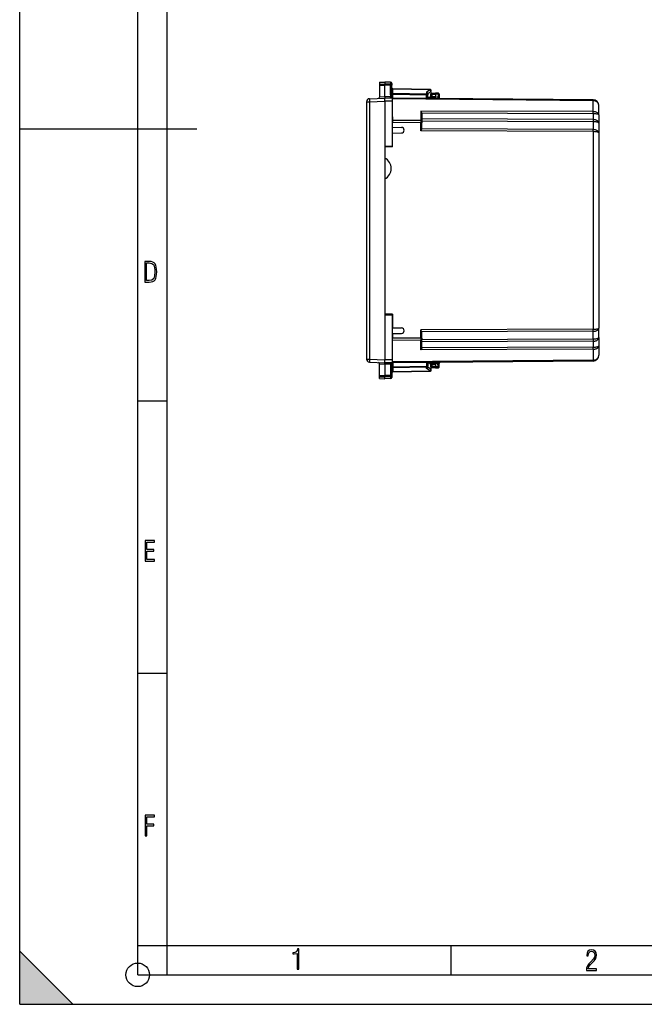
# Model space of a CAD drawing. Extents: x 0 to 420, y 0 to 297.
# Drawn here: x 0 to 106, y 0 to 167 of the extents above; entities that cross this region are included whole.
import ezdxf

# ---------------------------------------------------------------- set-up
doc = ezdxf.new("R2010")
doc.units = 0
doc.layers.get('0').update_dxf_attribs({"linetype": 'CONTINUOUS'})

msp = doc.modelspace()

# ---------------------------------------------------------------- linework, layer by layer
at = {"color": 7}
for p, q in [((0, 0), (0, 297)), ((0, 0), (0, 297)), ((20.000401, 4.99976), (20.000401, 292)), ((25.000401, 9.99976), (25.000401, 287)), ((60.981651, 156.377518), (61.881649, 156.393234)), ((60.981651, 156.377518), (61.881649, 156.393234)), ((60.981651, 156.377518), (60.981651, 156.056946)), ((60.981651, 156.056946), (61.881649, 156.070969)), ((60.981651, 156.056946), (60.981651, 155.857849)), ((60.981651, 155.857849), (61.881649, 155.854889)), ((60.981651, 155.857849), (60.981651, 153.891525)), ((61.881649, 156.393234), (61.881649, 156.070969)), ((62.860142, 156.37616), (61.881649, 156.393234)), ((62.860142, 156.37616), (61.881649, 156.393234)), ((62.860142, 156.055725), (61.881649, 156.070969)), ((61.881649, 156.070969), (61.881649, 155.854889)), ((62.860142, 155.858093), (61.881649, 155.854889)), ((61.881649, 153.930756), (61.881649, 155.854889)), ((62.860142, 156.37616), (62.860142, 156.055725)), ((62.860142, 156.055725), (62.860142, 155.858093)), ((62.860142, 154.227768), (62.860142, 155.858093)), ((63.056652, 156.176178), (63.056652, 155.882996)), ((63.056652, 154.26532), (63.056652, 155.882996)), ((59.259842, 153.578766), (61.881649, 153.693237)), ((60.981651, 153.891525), (61.881649, 153.930817)), ((60.981651, 153.891525), (60.981651, 153.845398)), ((62.864445, 153.92218), (61.881649, 153.930756)), ((61.881649, 153.930756), (61.881649, 153.693237)), ((63.156651, 153.682098), (61.881649, 153.693237)), ((63.033897, 153.683182), (62.997108, 153.685516)), ((63.253159, 154.356613), (63.056652, 154.356613)), ((63.056652, 154.26532), (63.0588, 153.959747)), ((63.156651, 153.682571), (63.156651, 153.693237)), ((97.165375, 153.396439), (63.156651, 153.693237)), ((63.156651, 153.182129), (63.156651, 153.681854)), ((63.253021, 155.239471), (63.251717, 155.181244)), ((69.561584, 155.071106), (63.251717, 155.181244)), ((63.251717, 154.498016), (63.251717, 155.181244)), ((63.251717, 154.498016), (68.961586, 154.398361)), ((63.251717, 154.498016), (63.253159, 154.356613)), ((69.560143, 155.129715), (63.253159, 155.239807)), ((63.253159, 154.356613), (68.960144, 154.257004)), ((63.253159, 153.692383), (63.253159, 154.356613)), ((69.156647, 154.257004), (68.960144, 154.257004)), ((68.960144, 153.642578), (68.960144, 154.257004)), ((69.561584, 155.071106), (68.961586, 154.680542)), ((68.961586, 154.680542), (68.961586, 154.398361)), ((69.665756, 154.762131), (69.156647, 154.430725)), ((69.156647, 154.478256), (69.156647, 154.257004)), ((69.156647, 153.640869), (69.156647, 154.257004)), ((70.481651, 153.776352), (69.156654, 153.764801)), ((69.83165, 154.343231), (69.631653, 154.343231)), ((69.631653, 154.343231), (69.631653, 153.967194)), ((69.83165, 153.970688), (69.63205, 153.967209)), ((69.83165, 154.543228), (70.481651, 154.543228)), ((69.83165, 154.343231), (69.83165, 154.543228)), ((69.83165, 154.343231), (70.481651, 154.343231)), ((69.83165, 154.343231), (69.83165, 153.970688)), ((69.83165, 153.970688), (70.481651, 153.976364)), ((69.833397, 153.770691), (69.83165, 153.970688)), ((70.910141, 154.535751), (70.481651, 154.543228)), ((70.481674, 154.542831), (70.481651, 154.343323)), ((70.913628, 154.335785), (70.481651, 154.343323)), ((70.481651, 154.343323), (70.481651, 153.976364)), ((70.481651, 153.776764), (70.481651, 153.976364)), ((70.886314, 153.814606), (70.481651, 153.81813)), ((70.481651, 153.693237), (70.481651, 153.776352)), ((70.481651, 153.629303), (70.481651, 153.693237)), ((70.913628, 154.335785), (70.886314, 153.814606)), ((71.079575, 153.821655), (70.886314, 153.814606)), ((71.106377, 154.325317), (71.079987, 153.821686)), ((58.781651, 153.079239), (58.781651, 109.407227)), ((58.781651, 153.079239), (59.277287, 153.079239)), ((59.277287, 153.079239), (61.881649, 153.192947)), ((59.277287, 153.079239), (59.277287, 109.407227)), ((61.881649, 153.192947), (61.881649, 145.568237)), ((63.156651, 153.182129), (61.881653, 153.193253)), ((97.165375, 153.25), (63.156651, 153.546783)), ((63.156651, 145.568237), (63.156651, 153.182129)), ((97.165375, 151.390411), (97.165375, 153.25)), ((98.156647, 150.829773), (98.156647, 152.396484)), ((63.156651, 150.490952), (63.156651, 149.889679)), ((97.165375, 151.390411), (67.958397, 151.495987)), ((67.958397, 151.495987), (67.958397, 149.872314)), ((97.165375, 151.036865), (68.149803, 151.141754)), ((68.156647, 151.068436), (68.156647, 149.730896)), ((97.165375, 151.036865), (97.165375, 150.039352)), ((98.156647, 150.829773), (98.156647, 149.41806)), ((63.156651, 149.889679), (63.156651, 149.536133)), ((67.958397, 149.872314), (63.156651, 149.889679)), ((63.156651, 148.743225), (63.156651, 149.536133)), ((67.958397, 149.518768), (63.156651, 149.536133)), ((63.156651, 148.743225), (64.691635, 148.716431)), ((67.958397, 149.872314), (67.958397, 149.518768)), ((67.958397, 148.107071), (67.958397, 149.518768)), ((68.156647, 149.518768), (67.958397, 149.518768)), ((97.165375, 150.039352), (68.156647, 150.144211)), ((97.165375, 149.685822), (68.156647, 149.79068)), ((68.156647, 149.730896), (68.156647, 149.518768)), ((68.156647, 148.511719), (68.156647, 149.518768)), ((97.165375, 149.685822), (97.165375, 148.355026)), ((98.156647, 149.41806), (98.156647, 147.794388)), ((0, 148.5), (30, 148.5)), ((63.156651, 147.743225), (64.691635, 147.77002)), ((63.156651, 145.418228), (63.156651, 147.743225)), ((97.165375, 148.001495), (67.958397, 148.107071)), ((97.165375, 148.355026), (68.149803, 148.459915)), ((97.165375, 148.001495), (97.165375, 114.484978)), ((98.156647, 147.794388), (98.156647, 114.692078)), ((61.881649, 145.545975), (63.156651, 145.568237)), ((61.881649, 145.568237), (61.881649, 145.545975)), ((61.881649, 145.545975), (61.881649, 116.940491)), ((63.156651, 145.418228), (61.881649, 145.395981)), ((61.881649, 145.395981), (61.881649, 143.516479)), ((58.781651, 145.175797), (58.781651, 145.149857)), ((58.781651, 145.149857), (58.781651, 145.067734)), ((58.781651, 145.067734), (58.781651, 144.916443)), ((58.781651, 144.916443), (58.781651, 144.67868)), ((58.781651, 144.67868), (58.781651, 144.427963)), ((58.781651, 144.427963), (58.781651, 144.276672)), ((58.781651, 144.276672), (58.781651, 144.198853)), ((58.781651, 144.198853), (58.781651, 144.177246)), ((61.881649, 139.970001), (61.881649, 117.090485)), ((63.156651, 117.06823), (61.881649, 117.090485)), ((61.881649, 116.940491), (61.881649, 116.918236)), ((61.881649, 116.940491), (63.156651, 116.918236)), ((61.881649, 116.918236), (61.881649, 109.293518)), ((63.156651, 117.06823), (63.156651, 114.743233)), ((63.156651, 109.304344), (63.156651, 116.918236)), ((63.156651, 114.743233), (64.691635, 114.716438)), ((63.156651, 113.743233), (64.691635, 113.770027)), ((63.156651, 113.743233), (63.156651, 112.950333)), ((97.165375, 114.484978), (67.958397, 114.379395)), ((67.958397, 112.96769), (67.958397, 114.379395)), ((97.165375, 114.131439), (68.149803, 114.02655)), ((68.156647, 112.96769), (68.156647, 113.974754)), ((97.165375, 112.800652), (97.165375, 114.131439)), ((98.156647, 113.068405), (98.156647, 114.692078)), ((67.958397, 112.96769), (63.156651, 112.950333)), ((63.156651, 112.847656), (63.156651, 112.950333)), ((67.958397, 112.614151), (63.156651, 112.596794)), ((68.156647, 112.96769), (67.958397, 112.96769)), ((67.958397, 112.96769), (67.958397, 112.614151)), ((67.958397, 110.990486), (67.958397, 112.614151)), ((68.156647, 112.96769), (68.156647, 112.755562)), ((97.165375, 112.800652), (68.156647, 112.695793)), ((68.156647, 111.418022), (68.156647, 112.755562)), ((97.165375, 112.447113), (68.156647, 112.342255)), ((97.165375, 112.447113), (97.165375, 111.4496)), ((98.156647, 113.068405), (98.156647, 111.6567)), ((97.165375, 111.096062), (67.958397, 110.990486)), ((97.165375, 111.4496), (68.149803, 111.344711)), ((97.165375, 111.096062), (97.165375, 109.236465)), ((98.156647, 111.6567), (98.156647, 110.089981)), ((58.781651, 109.407227), (59.277287, 109.407227)), ((59.259842, 108.9077), (61.881649, 108.793236)), ((59.277287, 109.407227), (61.881649, 109.293518)), ((60.981651, 108.594933), (60.981651, 108.641068)), ((60.981651, 108.594933), (61.881649, 108.555641)), ((60.981651, 106.628624), (60.981651, 108.594933)), ((63.156651, 108.804359), (61.881649, 108.793236)), ((61.881649, 108.555702), (61.881649, 108.793236)), ((62.864441, 108.564278), (61.881649, 108.555702)), ((61.881649, 108.555702), (61.881649, 106.631577)), ((63.156651, 109.304344), (61.881653, 109.293213)), ((62.997326, 108.80098), (63.033897, 108.803291)), ((63.156651, 108.804611), (63.156651, 109.304344)), ((97.165375, 109.236465), (63.156651, 108.939674)), ((97.165375, 109.090019), (63.156651, 108.793236)), ((63.156651, 108.793381), (63.156651, 108.803886)), ((63.253159, 108.794075), (63.253159, 108.129845)), ((68.960144, 108.84388), (68.960144, 108.229462)), ((69.156647, 108.845596), (69.156647, 108.229462)), ((70.481651, 108.710106), (69.156654, 108.721672)), ((69.83165, 108.515778), (69.833397, 108.715767)), ((70.481651, 108.793236), (70.481651, 108.857155)), ((70.481651, 108.710106), (70.481651, 108.793236)), ((70.481651, 108.709709), (70.481651, 108.510101)), ((70.886314, 108.671867), (70.481651, 108.668335)), ((70.913628, 108.150681), (70.886314, 108.671867)), ((71.079575, 108.664803), (70.886314, 108.671867)), ((71.106377, 108.161148), (71.079987, 108.664772)), ((62.860142, 108.258698), (62.860142, 106.628365)), ((63.0588, 108.526726), (63.056652, 108.221138)), ((63.056652, 108.221138), (63.056652, 106.60347)), ((63.253159, 108.129845), (63.056652, 108.129845)), ((63.253159, 108.129845), (63.251717, 107.988441)), ((63.251717, 107.988441), (68.961586, 108.088104)), ((63.251717, 107.988441), (63.251717, 107.305222)), ((63.251717, 107.305222), (69.561584, 107.415367)), ((63.251717, 107.305222), (63.25309, 107.24675)), ((63.253159, 108.129845), (68.960144, 108.229462)), ((63.253159, 107.246666), (69.560143, 107.35675)), ((69.156647, 108.229462), (68.960144, 108.229462)), ((68.961586, 107.805923), (68.961586, 108.088104)), ((69.561584, 107.415367), (68.961586, 107.805923)), ((69.156647, 108.008217), (69.156647, 108.229462)), ((69.665756, 107.724335), (69.156647, 108.055733)), ((69.631653, 108.519264), (69.631653, 108.143234)), ((69.631653, 108.143234), (69.83165, 108.143234)), ((69.63205, 108.519257), (69.83165, 108.515778)), ((69.83165, 108.515778), (69.83165, 108.143234)), ((70.481651, 108.510101), (69.83165, 108.515778)), ((69.83165, 107.94323), (69.83165, 108.143234)), ((70.481651, 108.143234), (69.83165, 108.143234)), ((70.481651, 107.94323), (69.83165, 107.94323)), ((70.481651, 108.510101), (70.481651, 108.143143)), ((70.481651, 108.143143), (70.913628, 108.150681)), ((70.481651, 108.143143), (70.481674, 107.943634)), ((70.481651, 107.94323), (70.910141, 107.950714)), ((60.981651, 106.628624), (61.881649, 106.631577)), ((60.981651, 106.42952), (60.981651, 106.628624)), ((60.981651, 106.42952), (61.881649, 106.415497)), ((60.981651, 106.10894), (60.981651, 106.42952)), ((60.981651, 106.10894), (61.881649, 106.093231)), ((61.881649, 106.415497), (61.881649, 106.631577)), ((62.860142, 106.628365), (61.881649, 106.631577)), ((62.860142, 106.43074), (61.881649, 106.415497)), ((61.881649, 106.093231), (61.881649, 106.415497)), ((62.860142, 106.110313), (61.881649, 106.093231)), ((62.860142, 106.628365), (62.860142, 106.43074)), ((62.860142, 106.43074), (62.860142, 106.110313)), ((63.056652, 106.60347), (63.056652, 106.31028)), ((20.000401, 102.333), (25.000401, 102.333)), ((20.000401, 56.166599), (25.000401, 56.166599)), ((0, 9), (9, 0)), ((0, 0), (0, 9)), ((20.000401, 10), (25.000401, 10)), ((20.000401, 9.99976), (25.000401, 9.99976)), ((25.000401, 9.99976), (410, 9.99976)), ((25.0005, 4.99976), (25.0005, 9.99976)), ((73.125504, 4.99976), (73.125504, 9.99976)), ((20.000401, 4.99976), (167.501007, 4.99976)), ((0, 0), (420, 0)), ((0, 0), (420, 0)), ((0, 0), (9, 0))]:
    msp.add_line(p, q, dxfattribs=at)
for points in [[(63.056652, 155.882996), (63.054165, 155.909927), (63.046753, 155.93631), (63.034714, 155.961166), (63.01152, 155.991623), (62.966282, 156.026642), (62.908245, 156.049255), (62.860142, 156.055725)], [(63.056652, 155.882996), (63.056282, 155.881683), (63.055626, 155.880814), (63.053333, 155.879059), (63.047508, 155.87645), (63.028286, 155.871613), (62.964062, 155.863861), (62.860142, 155.858093)], [(63.056652, 155.322601), (63.05862, 155.302795), (63.064495, 155.283386), (63.074169, 155.26474), (63.087429, 155.247223), (63.104038, 155.231232), (63.123653, 155.21701), (63.145893, 155.204865), (63.170315, 155.195068), (63.196438, 155.187775), (63.223751, 155.183136), (63.251713, 155.181244)], [(61.881649, 153.192947), (61.883099, 153.271378), (61.882763, 153.43512), (61.881226, 153.671051), (61.881413, 153.690704), (61.881557, 153.692947), (61.881599, 153.693146), (61.881649, 153.693237)], [(62.860142, 154.227783), (62.888256, 154.228241), (62.915737, 154.229462), (62.942036, 154.231354), (62.96664, 154.233948), (62.989056, 154.237183), (63.008831, 154.240967), (63.025585, 154.245209), (63.038967, 154.249878), (63.048733, 154.254852), (63.054661, 154.26004), (63.056652, 154.26532)], [(63.033897, 153.683182), (62.9814, 153.684845), (62.956379, 153.687027), (62.921856, 153.693176), (62.895824, 153.702896), (62.885456, 153.709503), (62.877182, 153.717163), (62.86964, 153.728043), (62.864788, 153.740036), (62.861565, 153.757233), (62.860882, 153.769165), (62.8615, 153.793732), (62.865574, 153.857407), (62.864441, 153.92218)], [(62.864445, 153.922211), (62.892483, 153.923431), (62.919903, 153.925385), (62.946148, 153.928009), (62.970707, 153.931274), (62.993084, 153.93512), (63.012852, 153.939423), (63.029598, 153.944153), (63.043011, 153.949188), (63.052807, 153.954407), (63.058804, 153.959747)], [(63.056652, 154.639374), (63.05862, 154.619568), (63.064495, 154.600159), (63.074169, 154.581512), (63.087429, 154.563995), (63.104038, 154.548004), (63.123653, 154.533783), (63.145893, 154.521637), (63.170315, 154.511841), (63.196438, 154.504547), (63.223751, 154.499908), (63.251713, 154.498016)], [(68.960144, 154.257019), (68.960434, 154.274445), (68.960693, 154.291718), (68.960938, 154.308746), (68.961121, 154.325378), (68.961288, 154.341492), (68.961426, 154.356964), (68.961517, 154.371674), (68.961578, 154.385498), (68.961594, 154.398376)], [(69.156654, 154.478256), (69.155602, 154.493134), (69.152512, 154.508362), (69.146584, 154.525986), (69.138367, 154.543457), (69.117752, 154.574783), (69.1026, 154.592422), (69.085701, 154.609039), (69.047737, 154.638657), (69.005814, 154.66272), (68.961586, 154.680542)], [(69.156647, 154.257019), (69.154678, 154.276825), (69.148804, 154.296234), (69.13913, 154.31488), (69.12587, 154.332397), (69.109268, 154.348419), (69.089645, 154.36261), (69.067413, 154.374756), (69.042984, 154.384552), (69.016861, 154.391846), (68.989548, 154.396484), (68.961594, 154.398376)], [(69.561584, 155.071106), (69.561569, 155.082916), (69.561508, 155.093536), (69.561417, 155.102905), (69.561295, 155.110962), (69.561127, 155.117645), (69.560928, 155.122894), (69.560699, 155.126678), (69.560425, 155.128967), (69.56015, 155.12973)], [(69.665756, 154.762146), (69.676117, 154.771118), (69.684265, 154.783051), (69.690018, 154.797729), (69.693268, 154.81488), (69.693985, 154.834167), (69.692139, 154.855255), (69.687744, 154.877716), (69.680923, 154.901154), (69.671768, 154.92511), (69.660461, 154.949188), (69.647217, 154.97287), (69.632294, 154.995758), (69.615952, 155.017426), (69.598495, 155.037445), (69.580261, 155.05545), (69.561584, 155.071106)], [(70.886322, 153.814606), (70.886139, 153.786957), (70.886108, 153.759857), (70.886215, 153.733765), (70.886444, 153.709259), (70.88681, 153.686768), (70.887314, 153.666718), (70.887924, 153.649536), (70.888641, 153.635529), (70.889435, 153.624939)], [(70.913635, 154.335785), (70.914062, 154.364227), (70.914337, 154.39212), (70.914444, 154.418823), (70.914398, 154.443878), (70.914215, 154.466705), (70.913849, 154.486877), (70.913361, 154.503967), (70.91272, 154.51767), (70.911957, 154.527618), (70.911102, 154.533722), (70.910141, 154.535767)], [(71.106384, 154.325317), (71.104431, 154.32547), (71.098648, 154.325836), (71.089111, 154.326385), (71.076035, 154.327118), (71.059662, 154.328003), (71.040298, 154.329071), (71.018341, 154.330231), (70.994217, 154.331543), (70.968384, 154.332916), (70.941345, 154.33432), (70.913635, 154.335785)], [(59.259838, 153.578766), (59.259441, 153.573669), (59.259502, 153.558502), (59.260006, 153.533569), (59.260952, 153.49942), (59.26231, 153.456696), (59.264072, 153.406311), (59.266193, 153.349243), (59.268627, 153.286713), (59.27132, 153.21994), (59.274227, 153.15033), (59.277287, 153.079254)], [(97.165375, 153.25), (97.165527, 153.279449), (97.165619, 153.30603), (97.165695, 153.329437), (97.165741, 153.349579), (97.165741, 153.366302), (97.165695, 153.379395), (97.165619, 153.388855), (97.165527, 153.394531), (97.165375, 153.396454)], [(98.156647, 152.396484), (98.146591, 152.517303), (98.116592, 152.635651), (98.067276, 152.749237), (97.999619, 152.855682), (97.914993, 152.952881), (97.815109, 153.03891), (97.701965, 153.111969), (97.577835, 153.170654), (97.445236, 153.213715), (97.306824, 153.240356), (97.165375, 153.25)], [(68.149803, 151.141754), (68.142639, 151.173309), (68.133476, 151.2043), (68.110344, 151.264175), (68.082352, 151.320862), (68.059769, 151.359863), (68.035736, 151.396973), (68.008919, 151.434372), (67.958397, 151.495987)], [(98.156647, 150.829773), (98.146591, 150.909149), (98.116592, 150.986877), (98.067276, 151.061493), (97.999619, 151.131409), (97.914993, 151.195251), (97.815109, 151.25174), (97.701965, 151.299744), (97.577835, 151.338287), (97.445236, 151.366608), (97.306824, 151.384094), (97.165375, 151.390411)], [(97.165375, 151.036865), (97.165527, 151.080444), (97.165619, 151.123688), (97.165695, 151.16629), (97.165741, 151.207886), (97.165741, 151.248169), (97.165695, 151.286865), (97.165619, 151.323639), (97.165527, 151.358246), (97.165375, 151.390411)], [(98.156647, 150.829773), (98.146576, 150.8591), (98.116592, 150.887817), (98.067261, 150.915375), (97.999619, 150.941193), (97.914993, 150.964783), (97.815094, 150.985657), (97.70195, 151.003387), (97.577835, 151.017609), (97.445221, 151.028076), (97.306808, 151.034546), (97.165375, 151.036865)], [(68.156647, 149.730896), (68.154633, 149.750916), (68.148636, 149.770538), (68.138779, 149.789337), (68.125244, 149.806976), (68.108322, 149.82309), (68.088348, 149.837341), (68.06572, 149.849457), (68.040894, 149.859161), (68.014374, 149.866302), (67.986694, 149.870728), (67.958405, 149.872314)], [(97.165375, 150.039368), (97.165237, 149.995789), (97.165131, 149.952545), (97.16507, 149.909943), (97.165024, 149.868347), (97.165024, 149.828064), (97.16507, 149.789368), (97.165131, 149.752594), (97.165237, 149.717987), (97.165375, 149.685822)], [(98.156647, 149.41806), (98.146576, 149.506012), (98.116592, 149.592163), (98.067261, 149.674835), (97.999619, 149.752319), (97.914993, 149.82309), (97.815094, 149.885681), (97.70195, 149.938873), (97.57782, 149.981598), (97.445221, 150.012939), (97.306808, 150.032318), (97.165375, 150.039368)], [(98.156647, 149.41806), (98.15303, 149.440811), (98.142227, 149.463379), (98.124313, 149.485611), (98.106354, 149.501907), (98.084595, 149.517853), (98.059006, 149.533463), (98.029785, 149.548584), (97.96125, 149.577057), (97.913383, 149.593109), (97.861176, 149.608093), (97.803116, 149.622345), (97.741165, 149.635315), (97.609314, 149.656799), (97.467133, 149.672577), (97.318024, 149.682312), (97.165375, 149.685822)], [(68.149803, 148.459915), (68.137207, 148.422272), (68.120583, 148.383835), (68.101372, 148.345306), (68.058212, 148.268402), (68.026894, 148.216446), (67.958397, 148.107071)], [(97.165375, 148.001495), (97.165527, 148.045074), (97.165619, 148.088318), (97.165695, 148.13089), (97.165741, 148.172516), (97.165741, 148.212799), (97.165695, 148.251495), (97.165619, 148.288269), (97.165527, 148.322876), (97.165375, 148.355042)], [(98.156647, 147.794403), (98.146591, 147.873749), (98.116592, 147.951508), (98.067276, 148.026093), (97.999619, 148.096008), (97.914993, 148.159882), (97.815109, 148.21637), (97.701965, 148.264374), (97.577835, 148.302887), (97.445236, 148.331207), (97.306824, 148.348694), (97.165375, 148.355042)], [(98.156647, 147.794403), (98.146576, 147.82373), (98.116592, 147.852448), (98.067261, 147.880005), (97.999619, 147.905823), (97.914993, 147.929413), (97.815094, 147.950287), (97.70195, 147.968018), (97.577835, 147.982239), (97.445221, 147.992706), (97.306808, 147.999176), (97.165375, 148.001495)], [(68.149803, 114.02655), (68.137207, 114.064194), (68.120583, 114.102631), (68.101372, 114.141151), (68.058212, 114.218071), (68.026894, 114.27002), (67.958397, 114.379395)], [(97.165375, 114.484978), (97.306808, 114.487312), (97.445221, 114.493767), (97.57782, 114.504234), (97.70195, 114.518471), (97.815094, 114.536201), (97.914993, 114.55706), (97.999619, 114.58065), (98.067261, 114.606483), (98.116592, 114.634041), (98.146576, 114.662773), (98.156647, 114.69207)], [(97.165375, 114.131432), (97.306824, 114.137779), (97.445236, 114.155266), (97.577835, 114.183571), (97.701965, 114.222099), (97.815109, 114.270103), (97.914993, 114.326607), (97.999619, 114.390465), (98.067276, 114.460381), (98.116592, 114.534966), (98.146591, 114.612724), (98.156647, 114.69207)], [(97.165375, 114.131432), (97.165527, 114.163597), (97.165619, 114.198204), (97.165695, 114.234978), (97.165741, 114.273674), (97.165741, 114.313972), (97.165695, 114.355583), (97.165619, 114.398155), (97.165527, 114.441399), (97.165375, 114.484978)], [(67.958405, 112.614143), (67.986694, 112.615746), (68.014374, 112.620155), (68.040894, 112.627296), (68.06572, 112.637016), (68.088348, 112.649132), (68.108322, 112.663383), (68.125244, 112.679482), (68.138779, 112.697121), (68.148636, 112.715935), (68.154633, 112.735558), (68.156647, 112.755562)], [(97.165375, 112.800652), (97.165237, 112.768486), (97.165131, 112.733879), (97.16507, 112.697105), (97.165024, 112.658409), (97.165024, 112.618126), (97.16507, 112.576515), (97.165131, 112.533928), (97.165237, 112.490685), (97.165375, 112.447105)], [(97.165375, 112.447105), (97.306808, 112.45414), (97.445221, 112.473534), (97.57782, 112.50489), (97.70195, 112.5476), (97.815094, 112.600792), (97.914993, 112.663399), (97.999619, 112.734154), (98.067261, 112.811653), (98.116592, 112.89431), (98.146576, 112.980476), (98.156647, 113.068413)], [(98.156647, 113.068405), (98.15303, 113.045662), (98.142227, 113.023087), (98.124313, 113.000854), (98.106354, 112.984558), (98.084595, 112.968605), (98.059006, 112.952995), (98.029785, 112.937874), (97.96125, 112.909401), (97.913383, 112.893364), (97.861176, 112.87838), (97.803116, 112.86412), (97.741165, 112.851158), (97.609314, 112.829659), (97.467133, 112.813889), (97.318024, 112.804153), (97.165375, 112.800652)], [(68.149803, 111.344711), (68.142639, 111.313156), (68.133476, 111.282166), (68.110344, 111.222282), (68.082352, 111.165611), (68.059769, 111.126602), (68.035736, 111.089493), (68.008919, 111.052094), (67.958397, 110.990486)], [(97.165375, 111.096062), (97.306824, 111.102394), (97.445236, 111.119896), (97.577835, 111.148186), (97.701965, 111.186729), (97.815109, 111.234734), (97.914993, 111.291222), (97.999619, 111.35508), (98.067276, 111.425011), (98.116592, 111.499596), (98.146591, 111.577354), (98.156647, 111.6567)], [(97.165375, 111.449608), (97.306808, 111.451927), (97.445221, 111.458397), (97.57782, 111.468864), (97.70195, 111.483086), (97.815094, 111.500816), (97.914993, 111.52169), (97.999619, 111.54528), (98.067261, 111.571098), (98.116592, 111.598656), (98.146576, 111.627388), (98.156647, 111.6567)], [(97.165375, 111.096062), (97.165527, 111.128227), (97.165619, 111.162834), (97.165695, 111.199608), (97.165741, 111.238304), (97.165741, 111.278587), (97.165695, 111.320198), (97.165619, 111.362785), (97.165527, 111.406029), (97.165375, 111.449608)], [(59.277287, 109.407219), (59.274227, 109.336143), (59.27132, 109.266533), (59.268627, 109.19976), (59.266193, 109.13723), (59.264072, 109.080162), (59.26231, 109.029778), (59.260952, 108.987068), (59.260006, 108.952904), (59.259502, 108.927971), (59.259441, 108.912804), (59.259838, 108.907707)], [(63.018867, 108.803078), (62.968819, 108.80069), (62.94521, 108.797958), (62.913227, 108.790794), (62.890007, 108.780167), (62.874027, 108.765404), (62.867695, 108.754379), (62.863739, 108.742416), (62.861252, 108.725471), (62.86084, 108.71376), (62.861679, 108.689743), (62.865627, 108.627502), (62.864441, 108.564278)], [(63.058804, 108.526726), (63.052807, 108.532066), (63.043011, 108.537315), (63.029598, 108.542336), (63.012844, 108.54705), (62.993084, 108.551369), (62.970699, 108.555199), (62.946148, 108.558464), (62.919903, 108.561089), (62.892483, 108.563042), (62.864437, 108.564278)], [(70.889435, 108.861534), (70.888626, 108.85096), (70.887924, 108.836937), (70.887314, 108.819725), (70.88681, 108.799706), (70.886444, 108.777214), (70.886215, 108.752693), (70.886108, 108.726631), (70.886139, 108.699516), (70.886322, 108.671867)], [(97.165375, 109.236473), (97.306824, 109.246117), (97.445236, 109.272743), (97.577835, 109.315819), (97.701965, 109.374504), (97.815109, 109.447578), (97.914993, 109.533592), (97.999619, 109.630791), (98.067276, 109.737251), (98.116592, 109.850807), (98.146591, 109.96917), (98.156647, 110.089989)], [(97.165375, 109.090019), (97.165527, 109.091927), (97.165619, 109.097618), (97.165695, 109.107063), (97.165741, 109.120171), (97.165741, 109.136864), (97.165695, 109.157005), (97.165619, 109.180443), (97.165527, 109.206993), (97.165375, 109.236473)], [(63.056652, 108.221138), (63.054661, 108.226433), (63.048733, 108.231606), (63.038967, 108.23658), (63.025585, 108.241234), (63.008831, 108.245506), (62.989056, 108.24929), (62.96664, 108.25251), (62.942036, 108.255104), (62.915737, 108.257011), (62.888256, 108.258232), (62.860142, 108.25869)], [(63.251713, 107.988441), (63.223751, 107.986565), (63.196438, 107.981926), (63.170315, 107.974632), (63.145893, 107.964821), (63.123653, 107.95269), (63.104038, 107.938469), (63.087429, 107.922462), (63.074169, 107.904961), (63.064495, 107.886314), (63.05862, 107.86689), (63.056652, 107.847084)], [(63.251713, 107.305229), (63.223751, 107.303337), (63.196438, 107.298714), (63.170315, 107.29142), (63.145893, 107.281609), (63.123653, 107.269478), (63.104038, 107.255272), (63.087429, 107.23925), (63.074169, 107.221733), (63.064495, 107.203102), (63.05862, 107.183678), (63.056652, 107.163872)], [(68.961594, 108.088097), (68.961578, 108.100975), (68.961517, 108.114799), (68.961426, 108.129509), (68.961288, 108.144981), (68.961121, 108.161095), (68.960938, 108.177727), (68.960693, 108.194756), (68.960434, 108.212029), (68.960144, 108.229454)], [(69.156654, 108.008217), (69.155602, 107.99334), (69.152512, 107.978111), (69.146584, 107.96048), (69.138367, 107.943008), (69.117752, 107.911682), (69.1026, 107.894035), (69.085701, 107.877426), (69.047737, 107.847809), (69.005814, 107.823738), (68.961586, 107.805923)], [(68.961594, 108.088097), (68.989548, 108.089989), (69.016861, 108.094627), (69.042984, 108.101921), (69.067413, 108.111717), (69.089645, 108.123863), (69.109268, 108.138069), (69.12587, 108.154076), (69.13913, 108.171593), (69.148804, 108.190239), (69.154678, 108.209648), (69.156647, 108.229454)], [(69.56015, 107.356758), (69.560425, 107.357521), (69.560699, 107.359795), (69.560928, 107.363579), (69.561127, 107.368828), (69.561295, 107.375511), (69.561417, 107.383568), (69.561508, 107.392952), (69.561569, 107.403587), (69.561584, 107.415367)], [(69.561584, 107.415367), (69.580261, 107.431023), (69.598495, 107.449043), (69.615952, 107.469063), (69.632294, 107.490715), (69.647217, 107.513603), (69.660461, 107.537315), (69.671768, 107.561363), (69.680923, 107.58535), (69.687744, 107.608788), (69.692139, 107.631248), (69.693985, 107.652306), (69.693268, 107.671608), (69.690018, 107.688744), (69.684265, 107.703423), (69.676117, 107.715355), (69.665756, 107.724342)], [(70.910141, 107.950706), (70.911102, 107.952751), (70.911957, 107.958839), (70.91272, 107.968819), (70.913361, 107.982506), (70.913849, 107.999596), (70.914215, 108.019768), (70.914398, 108.042595), (70.914444, 108.06765), (70.914337, 108.094353), (70.914062, 108.122231), (70.913635, 108.150688)], [(70.913635, 108.150688), (70.941345, 108.152138), (70.968384, 108.153557), (70.994217, 108.15493), (71.018341, 108.156227), (71.040298, 108.157402), (71.059662, 108.15847), (71.076035, 108.159355), (71.089111, 108.160088), (71.098648, 108.160637), (71.104431, 108.161003), (71.106384, 108.161156)], [(63.056652, 106.60347), (63.056282, 106.604782), (63.055626, 106.605659), (63.053333, 106.607407), (63.047508, 106.610008), (63.028286, 106.614845), (62.964062, 106.622604), (62.860142, 106.628365)], [(63.056652, 106.60347), (63.054165, 106.576538), (63.046753, 106.550156), (63.034714, 106.525299), (63.01152, 106.494843), (62.966282, 106.459831), (62.908245, 106.437218), (62.860142, 106.43074)]]:
    msp.add_lwpolyline(points, dxfattribs=at)
for points in [[(21.209959, 122.479729), (21.938147, 122.479729), (22.267006, 122.49852), (22.53949, 122.573685), (22.760294, 122.695839), (22.93412, 122.879059), (23.060965, 123.118652), (23.150227, 123.419327), (23.201904, 123.790466), (23.220697, 124.232079), (23.201904, 124.668991), (23.150227, 125.040131), (23.065662, 125.340805), (22.93412, 125.580399), (22.760294, 125.758926), (22.53949, 125.881073), (22.262308, 125.956238), (21.938147, 125.979729), (21.209959, 125.979729)], [(21.501234, 122.742813), (21.501234, 125.721336), (21.919355, 125.721336), (22.407946, 125.641472), (22.708616, 125.387779), (22.858952, 124.927383), (22.891838, 124.607918), (22.905931, 124.227379), (22.858952, 123.527382), (22.708616, 123.066978), (22.407946, 122.817986), (21.919355, 122.742813)], [(21.244259, 75.172127), (22.850969, 75.172127), (22.850969, 75.444611), (21.535534, 75.444611), (21.535534, 76.868103), (22.719427, 76.868103), (22.719427, 77.135887), (21.535534, 77.135887), (21.535534, 78.399643), (22.850969, 78.399643), (22.850969, 78.672127), (21.244259, 78.672127)], [(21.244259, 28.569124), (21.535534, 28.569124), (21.535534, 30.265097), (22.719427, 30.265097), (22.719427, 30.532883), (21.535534, 30.532883), (21.535534, 31.79664), (22.850969, 31.79664), (22.850969, 32.069122), (21.244259, 32.069122)], [(47.03595, 5.977674), (47.322525, 5.977674), (47.322525, 9.425997), (47.101723, 9.425997), (47.026554, 9.120627), (46.876217, 8.918613), (46.63662, 8.796467), (46.303062, 8.754185), (46.303062, 8.575661), (46.490982, 8.570963), (47.03595, 8.613245)], [(96.03479, 5.748185), (97.749557, 5.748185), (97.749557, 6.034762), (96.349556, 6.034762), (96.396538, 6.279058), (96.537476, 6.518655), (96.758286, 6.777044), (97.049561, 7.063622), (97.373718, 7.378386), (97.632111, 7.763621), (97.740166, 8.332078), (97.679092, 8.722011), (97.509964, 9.013286), (97.24218, 9.196507), (96.899223, 9.26228), (96.560966, 9.196507), (96.307274, 9.00389), (96.142845, 8.698521), (96.086472, 8.294494), (96.086472, 8.242816), (96.354256, 8.242816), (96.391838, 8.571675), (96.499893, 8.811273), (96.678421, 8.952211), (96.927414, 8.999191), (97.138824, 8.952211), (97.303253, 8.825366), (97.411301, 8.623353), (97.448891, 8.355568), (97.397209, 8.007916), (97.256271, 7.721339), (96.786469, 7.195165), (96.457611, 6.85691), (96.218018, 6.537447), (96.081772, 6.175702)]]:
    msp.add_lwpolyline(points, close=True, dxfattribs=at)
msp.add_circle((20.000401, 4.99976), 2, dxfattribs=at)
for centre, radius, start, end in [((62.856651, 156.176178), 0.2, 359.999999, 89.000001), ((62.856651, 156.176178), 0.2, 359.999999, 89.000001), ((63.256649, 155.439774), 0.2, 180.000005, 269.000003), ((60.781651, 153.845398), 0.2, 272.499997, 359.999949), ((73.662399, 154.226898), 10.802257, 179.995333, 181.616387), ((55.659763, 153.885056), 7.399471, 358.435094, 0.578281), ((69.431648, 153.967194), 0.2, 270.500001, 360), ((69.556129, 154.926956), 0.202806, 70.878485, 88.866895), ((69.556648, 154.929749), 0.2, 303.061388, 70.757673), ((69.83165, 154.343231), 0.2, 90.000003, 180.000005), ((70.906647, 154.335785), 0.2, 357, 89.000001), ((71.279709, 153.811218), 0.2, 176.999995, 250.302797), ((59.281651, 153.079239), 0.5, 92.500002, 179.999995), ((97.156647, 152.396484), 1, 0, 89.499999), ((67.763626, 151.068756), 0.393019, 359.954757, 10.704583), ((64.683372, 148.243225), 0.473279, 270.999999, 89.000001), ((67.957611, 148.511658), 0.199039, 344.929963, 0.01344), ((60.95665, 141.743225), 2, 297.548548, 62.451452), ((64.683372, 114.243233), 0.473279, 270.999999, 89.000001), ((67.957611, 113.9748), 0.199039, 359.98656, 15.070037), ((67.763626, 111.417717), 0.393019, 349.295417, 0.045243), ((59.281651, 109.407227), 0.5, 180.000005, 267.499998), ((60.781651, 108.641068), 0.2, 0.000051, 87.500003), ((45.444626, 109.083328), 16.438525, 358.989777, 0.731576), ((73.662956, 108.259544), 10.802814, 178.383518, 180.004489), ((55.659763, 108.601402), 7.399472, 359.421719, 1.564906), ((69.431648, 108.519264), 0.2, 360, 89.499999), ((71.279709, 108.67524), 0.2, 109.705617, 183.000005), ((97.156647, 110.089981), 1, 270.500001, 0), ((63.256649, 107.046692), 0.2, 91.000004, 179.999991), ((69.556129, 107.559509), 0.202806, 271.133105, 289.121515), ((69.556648, 107.556725), 0.2, 289.242327, 56.938612), ((69.83165, 108.143234), 0.2, 179.999995, 269.999997), ((70.906647, 108.150681), 0.2, 270.999999, 3), ((62.856651, 106.31028), 0.2, 270.999999, 0.000001)]:
    msp.add_arc(centre, radius, start, end, dxfattribs=at)
msp.add_solid([(0, 0), (9, 0), (0, 9)], dxfattribs=at)

doc.saveas('drawing.dxf')
